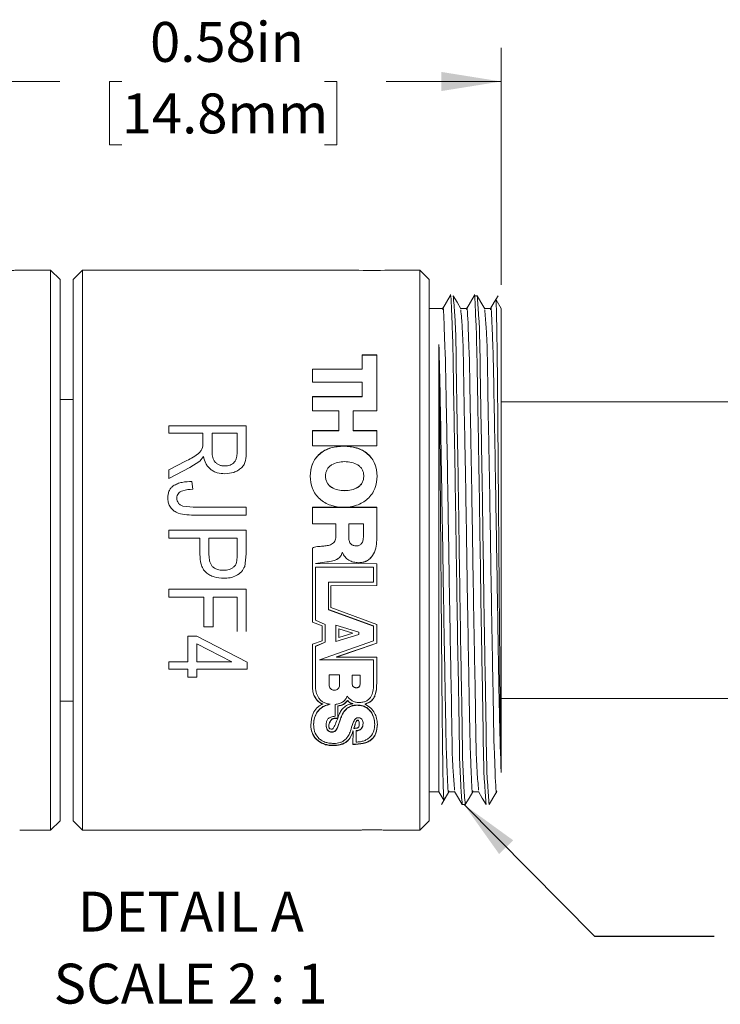
# Model space of a CAD drawing. Units: inches. Extents: x 0.1 to 21.9, y 0.1 to 16.9.
# Drawn here: x 10.1 to 13.1, y 3.9 to 8 of the extents above; entities that cross this region are included whole.
import ezdxf

# ---------------------------------------------------------------- set-up
doc = ezdxf.new("R2010")
doc.units = ezdxf.units.IN
doc.header["$LTSCALE"] = 2
doc.header["$MEASUREMENT"] = 0
doc.styles.add('SLDTEXTSTYLE0', font='TXT', dxfattribs={"width": 0.75})
doc.styles.add('SLDTEXTSTYLE5', font='TXT', dxfattribs={"width": 0.681818})
doc.dimstyles.new('SLDDIMSTYLE1', dxfattribs={"dimtxt": 0.18, "dimasz": 0.25, "dimexe": 0, "dimexo": 0.0625, "dimgap": 0, "dimtad": 0, "dimtih": 1, "dimtoh": 1, "dimdec": 0, "dimrnd": 1e-09, "dimzin": 0, "dimdsep": 46, "dimtxsty": 'Standard', "dimsah": 1, "dimcen": 0.09, "dimadec": 0, "dimazin": 0, "dimtfac": 0.25, "dimtdec": 0, "dimtofl": 0, "dimtmove": 0, "dimatfit": 3, "dimfxl": 1, "dimfrac": 2, "dimtolj": 1, "dimtzin": 0, "dimarcsym": 0})
doc.dimstyles.new('SLDDIMSTYLE2', dxfattribs={"dimtxt": 0.166667, "dimasz": 0.25, "dimexe": 0, "dimexo": 0.0625, "dimgap": 0.041667, "dimtad": 0, "dimtih": 1, "dimtoh": 1, "dimlfac": 0.25, "dimrnd": 1e-09, "dimdsep": 46, "dimtxsty": 'SLDTEXTSTYLE0', "dimsah": 1, "dimcen": 0.09, "dimadec": 0, "dimazin": 2, "dimtfac": 1, "dimtofl": 0, "dimtmove": 0, "dimatfit": 3, "dimfxl": 1, "dimfrac": 2, "dimtolj": 1, "dimtzin": 12, "dimarcsym": 0})

# ---------------------------------------------------------------- blocks, each defined once
blk = doc.blocks.new('_D_3')
at = {"color": 7, "linetype": 'Continuous', "lineweight": 18}
for p, q in [((9.8253, 7.0088), (9.8253, 7.8762)), ((12.1482, 6.8876), (12.1482, 7.8762)), ((9.8253, 7.7362), (10.3049, 7.7362)), ((10.563, 7.7362), (10.5123, 7.7362)), ((10.5123, 7.7362), (10.5123, 7.4713)), ((11.4105, 7.7362), (11.4612, 7.7362)), ((11.4612, 7.7362), (11.4612, 7.4713)), ((12.1482, 7.7362), (11.6686, 7.7362)), ((10.5123, 7.4713), (10.563, 7.4713)), ((11.4612, 7.4713), (11.4105, 7.4713))]:
    blk.add_line(p, q, dxfattribs=at)
for points in [[(9.8253, 7.7362), (10.0753, 7.6962), (10.0753, 7.7762)], [(12.1482, 7.7362), (11.8982, 7.7762), (11.8982, 7.6962)]]:
    blk.add_solid(points, dxfattribs=at)
at = {"color": 7, "linetype": 'Continuous', "lineweight": 18, "char_height": 0.16667, "attachment_point": 1, "style": 'SLDTEXTSTYLE0'}
for s, insert in [('0.58in', (10.6814, 7.9848)), ('14.8mm', (10.563, 7.6862))]:
    blk.add_mtext(s, dxfattribs=dict(at, insert=insert))
blk = doc.blocks.new('SW_NOTE_7')
at = {"color": 0, "linetype": 'Continuous', "lineweight": 0, "attachment_point": 2}
for s, insert, char_height, style in [('DETAIL A', (0.4479, 0.2148), 0.16667, 'SLDTEXTSTYLE0'), ('SCALE 2 : 1', (0.4469, -0.0861), 0.166667, 'SLDTEXTSTYLE5')]:
    blk.add_mtext(s, dxfattribs=dict(at, insert=insert, char_height=char_height, style=style))

msp = doc.modelspace()

# ---------------------------------------------------------------- linework, layer by layer
at = {"color": 7, "linetype": 'Continuous', "lineweight": 18}
for p, q in [((10.2656, 6.9488), (10.1366, 6.9488)), ((10.3056, 6.9088), (10.2656, 6.9488)), ((10.2656, 4.6088), (10.2656, 6.9488)), ((10.3056, 6.9088), (10.3056, 4.6488)), ((10.3996, 6.9488), (10.3596, 6.9088)), ((10.3596, 4.6488), (10.3596, 6.9088)), ((11.5362, 6.9488), (10.3996, 6.9488)), ((10.3996, 6.9488), (10.3996, 4.6088)), ((11.8082, 6.9488), (11.6801, 6.9488)), ((11.8482, 6.9088), (11.8082, 6.9488)), ((11.8082, 5.7788), (11.8082, 6.9488)), ((11.8482, 6.9088), (11.8482, 5.7788)), ((12.0482, 6.8416), (12.0357, 6.8416)), ((11.9045, 6.7876), (11.8482, 6.7876)), ((12.0045, 6.7876), (11.9796, 6.7876)), ((12.1045, 6.7876), (12.0796, 6.7876)), ((12.1482, 6.7876), (12.127, 6.8243)), ((12.1482, 4.8507), (12.1482, 6.7876)), ((11.8882, 6.6372), (11.8882, 4.77)), ((11.6285, 6.595), (11.5683, 6.595)), ((11.5683, 6.5354), (11.5683, 6.595)), ((11.6285, 6.5936), (11.5683, 6.5936)), ((11.6285, 6.3608), (11.6285, 6.595)), ((11.5683, 6.5354), (11.3596, 6.5354)), ((11.3596, 6.4804), (11.3596, 6.5354)), ((11.5683, 6.5341), (11.3596, 6.5341)), ((11.5683, 6.5341), (11.5683, 6.5354)), ((11.3596, 6.4804), (11.5683, 6.4804)), ((11.5683, 6.4207), (11.5683, 6.4804)), ((11.5683, 6.4207), (11.3596, 6.4207)), ((11.3596, 6.3608), (11.3596, 6.4207)), ((11.5683, 6.4196), (11.3596, 6.4196)), ((11.5683, 6.4196), (11.5683, 6.4207)), ((10.3596, 6.4088), (10.3056, 6.4088)), ((13.9702, 6.3988), (12.1482, 6.3988)), ((11.3596, 6.3608), (11.4703, 6.3608)), ((11.4703, 6.2786), (11.4703, 6.3608)), ((11.5306, 6.2786), (11.5306, 6.3608)), ((11.5306, 6.3608), (11.6285, 6.3608)), ((10.7596, 6.2979), (11.0831, 6.2979)), ((10.7596, 6.2675), (10.7596, 6.2979)), ((11.0831, 6.1889), (11.0831, 6.2979)), ((10.9024, 6.2675), (10.7596, 6.2675)), ((10.9024, 6.2283), (10.9024, 6.2675)), ((11.0453, 6.2675), (10.9403, 6.2675)), ((10.9403, 6.1948), (10.9403, 6.2675)), ((11.0453, 6.1867), (11.0453, 6.2675)), ((11.4703, 6.2786), (11.3596, 6.2786)), ((11.3596, 6.2142), (11.3596, 6.2786)), ((11.4703, 6.2778), (11.3596, 6.2778)), ((11.4703, 6.2778), (11.4703, 6.2786)), ((11.6285, 6.2786), (11.5306, 6.2786)), ((11.5306, 6.2778), (11.5306, 6.2786)), ((11.6285, 6.2778), (11.5306, 6.2778)), ((11.6285, 6.2142), (11.6285, 6.2786)), ((11.3596, 6.2142), (11.6285, 6.2142)), ((10.9045, 6.1703), (10.8894, 6.1503)), ((10.7596, 6.1147), (10.8288, 6.1503)), ((10.8894, 6.1503), (10.848, 6.1235)), ((10.848, 6.1235), (10.7596, 6.0779)), ((10.7596, 6.0779), (10.7596, 6.1147)), ((11.3501, 6.0875), (11.3501, 6.088)), ((11.4145, 6.0879), (11.4145, 6.0884)), ((11.5742, 6.0879), (11.5742, 6.0884)), ((11.6303, 6.088), (11.6303, 6.0885)), ((10.8562, 6.0657), (10.8604, 6.033)), ((10.8176, 5.9631), (10.8609, 5.9587)), ((10.8609, 5.9587), (11.0831, 5.9587)), ((11.0831, 5.9254), (10.8635, 5.9254)), ((11.0831, 5.9254), (11.0831, 5.9587)), ((11.6285, 5.958), (11.3596, 5.958)), ((11.3596, 5.8882), (11.3596, 5.958)), ((11.6285, 5.9577), (11.3596, 5.9577)), ((11.6285, 5.821), (11.6285, 5.958)), ((11.3596, 5.8882), (11.4575, 5.8882)), ((11.4575, 5.835), (11.4575, 5.8882)), ((11.512, 5.8294), (11.512, 5.8882)), ((11.5727, 5.8882), (11.512, 5.8882)), ((11.5727, 5.8324), (11.5727, 5.8882)), ((10.7596, 5.8627), (11.0831, 5.8627)), ((10.7596, 5.8292), (10.7596, 5.8627)), ((11.0831, 5.7631), (11.0831, 5.8627)), ((10.8898, 5.8292), (10.7596, 5.8292)), ((10.8898, 5.7609), (10.8898, 5.8292)), ((10.9276, 5.7588), (10.9276, 5.8292)), ((11.0453, 5.8292), (10.9276, 5.8292)), ((11.0453, 5.7595), (11.0453, 5.8292)), ((11.4575, 5.8349), (11.4575, 5.835)), ((11.512, 5.8293), (11.512, 5.8294)), ((11.5727, 5.8323), (11.5727, 5.8324)), ((11.0831, 5.7631), (11.0769, 5.7113)), ((11.3596, 5.7226), (11.3596, 5.7878)), ((11.4025, 5.7957), (11.4025, 5.7957)), ((11.4846, 5.7689), (11.4854, 5.7689)), ((11.4846, 5.7689), (11.4854, 5.7689)), ((11.4846, 5.7689), (11.4846, 5.7689)), ((11.4854, 5.7689), (11.4854, 5.7689)), ((11.8082, 4.6088), (11.8082, 5.7788)), ((11.8482, 5.7788), (11.8482, 4.6488)), ((11.3596, 5.7227), (11.3603, 5.4783)), ((11.3596, 5.7226), (11.3603, 5.4778)), ((11.3724, 5.7227), (11.4202, 5.7296)), ((11.3724, 5.7226), (11.4202, 5.7295)), ((11.6285, 5.7224), (11.3724, 5.7226)), ((11.3724, 5.7226), (11.3724, 5.7226)), ((11.6285, 5.6314), (11.6285, 5.7224)), ((11.6152, 5.7084), (11.3725, 5.7084)), ((11.3725, 5.7084), (11.3725, 5.7083)), ((11.3725, 5.4867), (11.3725, 5.7083)), ((11.6152, 5.7083), (11.3725, 5.7083)), ((11.6152, 5.7084), (11.6152, 5.7083)), ((11.6152, 5.6452), (11.6152, 5.7083)), ((11.4274, 5.6452), (11.6152, 5.6452)), ((11.4274, 5.5303), (11.4274, 5.6452)), ((10.7596, 5.5822), (10.7596, 5.6154)), ((10.7596, 5.6154), (11.0831, 5.6154)), ((11.0831, 5.4391), (11.0831, 5.6154)), ((11.4363, 5.6304), (11.6285, 5.6316)), ((11.4363, 5.6302), (11.6285, 5.6314)), ((11.4363, 5.6304), (11.4363, 5.6302)), ((11.4369, 5.5394), (11.4363, 5.6302)), ((10.9066, 5.5822), (10.7596, 5.5822)), ((10.9066, 5.4593), (10.9066, 5.5822)), ((10.9445, 5.4593), (10.9445, 5.5822)), ((11.0453, 5.5822), (10.9445, 5.5822)), ((11.0453, 5.4391), (11.0453, 5.5822)), ((11.6152, 5.4623), (11.4274, 5.5307)), ((11.6152, 5.4617), (11.4274, 5.5303)), ((11.6285, 5.4691), (11.4369, 5.5394)), ((11.3603, 5.4783), (11.3603, 5.4778)), ((11.3603, 5.4783), (11.4, 5.4629)), ((11.3603, 5.4778), (11.4, 5.4624)), ((11.3725, 5.4867), (11.4134, 5.4689)), ((10.9445, 5.4593), (10.9066, 5.4593)), ((11.4, 5.4629), (11.4, 5.4624)), ((11.4, 5.4001), (11.4, 5.4624)), ((11.4134, 5.394), (11.4134, 5.4689)), ((11.4571, 5.3972), (11.4571, 5.4663)), ((11.5542, 5.4358), (11.4571, 5.4663)), ((11.5287, 5.4317), (11.47, 5.4499)), ((11.47, 5.4142), (11.47, 5.4499)), ((11.47, 5.4142), (11.5287, 5.4317)), ((11.5542, 5.4263), (11.5542, 5.4358)), ((11.6152, 5.4623), (11.6152, 5.4617)), ((11.6152, 5.4003), (11.6152, 5.4617)), ((11.6285, 5.3899), (11.6285, 5.4691)), ((10.8394, 5.313), (10.8394, 5.4191)), ((10.8394, 5.4191), (10.8772, 5.4191)), ((10.8772, 5.4191), (11.0873, 5.3112)), ((11.0234, 5.313), (10.8772, 5.3877)), ((10.8772, 5.313), (10.8772, 5.3877)), ((11.4, 5.4001), (11.3603, 5.3856)), ((11.4134, 5.3946), (11.3721, 5.3776)), ((11.4134, 5.394), (11.3721, 5.3769)), ((11.3889, 5.3203), (11.6152, 5.4003)), ((11.4571, 5.3972), (11.5542, 5.4263)), ((11.461, 5.3327), (11.6285, 5.3905)), ((11.461, 5.3319), (11.6285, 5.3899)), ((11.3603, 5.2032), (11.3603, 5.3856)), ((11.3721, 5.3776), (11.3721, 5.3769)), ((11.3721, 5.2153), (11.3721, 5.3769)), ((10.7596, 5.2823), (10.7596, 5.313)), ((10.7596, 5.313), (10.8394, 5.313)), ((10.8772, 5.313), (11.0234, 5.313)), ((11.0873, 5.2823), (11.0873, 5.3112)), ((11.6152, 5.3211), (11.3889, 5.3211)), ((11.6152, 5.3203), (11.3889, 5.3203)), ((11.461, 5.3327), (11.461, 5.3319)), ((11.6285, 5.3319), (11.461, 5.3319)), ((11.6152, 5.3211), (11.6152, 5.3203)), ((11.6152, 5.218), (11.6152, 5.3203)), ((11.6285, 5.2247), (11.6285, 5.3319)), ((10.8394, 5.2823), (10.7596, 5.2823)), ((10.8394, 5.2484), (10.8394, 5.2823)), ((11.0873, 5.2823), (10.8772, 5.2823)), ((10.8772, 5.2484), (10.8772, 5.2823)), ((10.8772, 5.2484), (10.8394, 5.2484)), ((11.4729, 5.2576), (11.4293, 5.2576)), ((11.4293, 5.2159), (11.4293, 5.2576)), ((11.4729, 5.2159), (11.4729, 5.2576)), ((11.5595, 5.2573), (11.5256, 5.2573)), ((11.5256, 5.2224), (11.5256, 5.2573)), ((11.5595, 5.2224), (11.5595, 5.2573)), ((10.3056, 5.1488), (10.3596, 5.1488)), ((11.5067, 5.1505), (11.5067, 5.1494)), ((12.1482, 5.1588), (13.9702, 5.1588)), ((11.403, 5.1365), (11.403, 5.1354)), ((11.4545, 5.0849), (11.4545, 5.1346)), ((11.4658, 5.1288), (11.4658, 5.1277)), ((11.4658, 5.0777), (11.4658, 5.1277)), ((11.5285, 5.1379), (11.5285, 5.1368)), ((11.5799, 5.1361), (11.5799, 5.135)), ((11.4653, 5.0776), (11.4653, 5.0764)), ((11.4658, 5.0777), (11.4691, 5.0873)), ((11.5503, 5.0695), (11.5503, 5.0683)), ((11.3528, 5.0489), (11.3528, 5.0476)), ((11.3649, 5.0527), (11.3649, 5.0514)), ((11.4169, 5.0497), (11.4169, 5.0485)), ((11.4416, 5.0199), (11.4416, 5.0186)), ((11.5293, 5.0223), (11.5298, 5.0237)), ((11.5293, 5.021), (11.5298, 5.0224)), ((11.5298, 5.0224), (11.5293, 4.9674)), ((11.5298, 5.0237), (11.5298, 5.0224)), ((11.5331, 5.036), (11.5331, 5.0347)), ((11.5423, 5.0258), (11.5423, 5.0245)), ((11.5423, 4.9773), (11.5423, 5.0245)), ((11.5554, 5.0519), (11.5554, 5.0531)), ((11.5554, 5.0524), (11.5554, 5.0511)), ((11.5715, 5.0561), (11.5715, 5.0549)), ((11.6203, 5.0521), (11.6203, 5.0509)), ((11.6311, 5.0529), (11.6311, 5.0517)), ((11.8482, 4.77), (11.8882, 4.77)), ((11.8882, 4.77), (11.9086, 4.7347)), ((11.9294, 4.77), (11.9544, 4.77)), ((12.0294, 4.77), (12.0544, 4.77)), ((11.9857, 4.716), (11.9982, 4.716)), ((10.2656, 4.6088), (10.3056, 4.6488)), ((10.3596, 4.6488), (10.3996, 4.6088)), ((11.8082, 4.6088), (11.8482, 4.6488)), ((10.1366, 4.6088), (10.2656, 4.6088)), ((10.3996, 4.6088), (11.5362, 4.6088)), ((11.6801, 4.6088), (11.8082, 4.6088))]:
    msp.add_line(p, q, dxfattribs=at)
at = {"color": 7, "linetype": 'Continuous', "lineweight": 18, "flags": 128}
for points in [[(11.9353, 6.8412), (11.9197, 6.8142), (11.9043, 6.7876)], [(11.9797, 6.7872), (11.9641, 6.8142), (11.9485, 6.8413)], [(12.0353, 6.8412), (12.0197, 6.8142), (12.0043, 6.7876)], [(12.0797, 6.7872), (12.0641, 6.8142), (12.0485, 6.8413)], [(12.1353, 6.8412), (12.1197, 6.8142), (12.1043, 6.7876)], [(11.954, 4.7705), (11.9696, 4.7435), (11.9852, 4.7165)], [(12.054, 4.7705), (12.0696, 4.7435), (12.0852, 4.7165)], [(12.0985, 4.7163), (12.1141, 4.7433), (12.1297, 4.7703)], [(11.8985, 4.7163), (11.9141, 4.7433), (11.9296, 4.77)], [(11.9985, 4.7163), (12.0141, 4.7433), (12.0296, 4.77)]]:
    msp.add_lwpolyline(points, dxfattribs=at)
at = {"color": 7, "linetype": 'Continuous', "lineweight": 18}
msp.add_arc((11.6082, 8.1173), 1.1708, 266.4743, 273.5195, dxfattribs=at)
for points, knots in [([(9.9935, 6.9488), (9.9948, 6.9487), (10.0001, 6.9484), (10.0113, 6.9478), (10.0287, 6.9471), (10.0501, 6.9466), (10.0736, 6.9465), (10.095, 6.9468), (10.1167, 6.9477), (10.1239, 6.9479), (10.1393, 6.9489), (10.1367, 6.9487), (10.1366, 6.9487)], [0, 0, 0, 0, 0.028144, 0.109346, 0.234567, 0.389768, 0.557169, 0.717903, 0.854253, 0.950928, 0.996712, 1, 1, 1, 1]), ([(11.9857, 4.716), (11.9835, 4.7425), (11.9748, 4.8472), (11.9731, 5.0651), (11.9663, 5.3916), (11.9607, 5.783), (11.9551, 6.1504), (11.9481, 6.5308), (11.9468, 6.6402), (11.9376, 6.8684), (11.9354, 6.8383), (11.9353, 6.8365)], [0, 0, 0, 0, 0.037517, 0.147804, 0.30616, 0.498806, 0.691451, 0.849807, 0.960094, 0.997611, 1, 1, 1, 1]), ([(11.9982, 4.716), (11.996, 4.7425), (11.9873, 4.8472), (11.9856, 5.0649), (11.9788, 5.3925), (11.9732, 5.7788), (11.9676, 6.165), (11.9608, 6.4926), (11.9591, 6.7103), (11.9504, 6.815), (11.9482, 6.8416)], [0, 0, 0, 0, 0.0376069, 0.1481579, 0.306893, 0.5, 0.693107, 0.8518421, 0.9623931, 1, 1, 1, 1]), ([(12.0857, 4.716), (12.0835, 4.7425), (12.0748, 4.8472), (12.0731, 5.0651), (12.0663, 5.3916), (12.0607, 5.783), (12.0551, 6.1504), (12.0481, 6.5308), (12.0468, 6.6402), (12.0376, 6.8684), (12.0354, 6.8383), (12.0353, 6.8365)], [0, 0, 0, 0, 0.037517, 0.1478039, 0.3061599, 0.4988055, 0.6914512, 0.8498071, 0.960094, 0.9976111, 1, 1, 1, 1]), ([(12.0982, 4.716), (12.096, 4.7425), (12.0873, 4.8472), (12.0856, 5.0649), (12.0788, 5.3925), (12.0732, 5.7788), (12.0676, 6.165), (12.0608, 6.4926), (12.0591, 6.7103), (12.0504, 6.815), (12.0482, 6.8416)], [0, 0, 0, 0, 0.037607, 0.148158, 0.306893, 0.5, 0.693107, 0.851842, 0.962393, 1, 1, 1, 1]), ([(12.1482, 4.8507), (12.148, 4.8603), (12.1476, 4.8809), (12.1468, 4.9276), (12.1458, 4.9967), (12.1446, 5.0982), (12.1434, 5.2238), (12.1422, 5.3702), (12.1409, 5.5301), (12.1395, 5.6966), (12.1381, 5.8678), (12.137, 6.0094), (12.1361, 6.1208), (12.1353, 6.2245), (12.1343, 6.3472), (12.1332, 6.4636), (12.1323, 6.5486), (12.1314, 6.6185), (12.1303, 6.6933), (12.1293, 6.7532), (12.1281, 6.7947), (12.1278, 6.8058), (12.1266, 6.8299), (12.1262, 6.825), (12.1262, 6.8248)], [0, 0, 0, 0, 0.0145036, 0.0312789, 0.0710135, 0.1194564, 0.1854619, 0.2616242, 0.3418974, 0.428249, 0.5144089, 0.6019752, 0.6432182, 0.6835957, 0.759527, 0.8295853, 0.8602911, 0.8885506, 0.9361685, 0.971947, 0.9841857, 0.9929715, 0.9996894, 1, 1, 1, 1]), ([(11.954, 4.7763), (11.9519, 4.8011), (11.9437, 4.8983), (11.9419, 5.103), (11.9352, 5.4112), (11.9295, 5.7828), (11.924, 6.1315), (11.917, 6.4927), (11.9156, 6.5962), (11.9064, 6.813), (11.9043, 6.7846), (11.9042, 6.783)], [0, 0, 0, 0, 0.037007, 0.145135, 0.30401, 0.497288, 0.690565, 0.84944, 0.960092, 0.997743, 1, 1, 1, 1]), ([(12.054, 4.7763), (12.0519, 4.8011), (12.0437, 4.8983), (12.0419, 5.103), (12.0352, 5.4112), (12.0295, 5.7828), (12.024, 6.1315), (12.017, 6.4927), (12.0156, 6.5962), (12.0064, 6.813), (12.0043, 6.7846), (12.0042, 6.783)], [0, 0, 0, 0, 0.037007, 0.145135, 0.30401, 0.497288, 0.690565, 0.84944, 0.960092, 0.997743, 1, 1, 1, 1]), ([(12.1482, 4.8507), (12.1459, 4.9234), (12.1402, 5.1029), (12.1358, 5.4113), (12.1293, 5.7828), (12.124, 6.1315), (12.117, 6.4927), (12.1156, 6.5962), (12.1064, 6.813), (12.1043, 6.7846), (12.1042, 6.783)], [0, 0, 0, 0, 0.112283, 0.277264, 0.477969, 0.678673, 0.843654, 0.958558, 0.997657, 1, 1, 1, 1]), ([(12.0297, 4.7743), (12.0296, 4.7728), (12.0275, 4.7445), (12.0183, 4.9614), (12.0169, 5.0647), (12.0099, 5.426), (12.0044, 5.7747), (11.9988, 6.1463), (11.9919, 6.4562), (11.9903, 6.6615), (11.9818, 6.7594), (11.9797, 6.7832)], [0, 0, 0, 0, 0.002179, 0.039796, 0.150347, 0.309078, 0.502179, 0.69528, 0.85401, 0.964561, 1, 1, 1, 1]), ([(12.1297, 4.7743), (12.1296, 4.7728), (12.1275, 4.7445), (12.1183, 4.9614), (12.1169, 5.0647), (12.1099, 5.426), (12.1044, 5.7747), (12.0988, 6.1463), (12.0919, 6.4562), (12.0903, 6.6615), (12.0818, 6.7594), (12.0797, 6.7832)], [0, 0, 0, 0, 0.002179, 0.039796, 0.150347, 0.309078, 0.502179, 0.69528, 0.85401, 0.964561, 1, 1, 1, 1]), ([(11.8882, 6.6372), (11.8884, 6.6246), (11.8888, 6.598), (11.8893, 6.5614), (11.8897, 6.5269), (11.8902, 6.4835), (11.8909, 6.425), (11.8916, 6.3536), (11.8922, 6.2804), (11.8927, 6.2153), (11.8932, 6.1563), (11.8937, 6.0904), (11.8943, 6.0204), (11.8949, 5.9462), (11.8955, 5.8757), (11.8961, 5.8047), (11.8967, 5.7337), (11.8974, 5.6475), (11.8981, 5.5555), (11.8989, 5.4582), (11.8995, 5.3786), (11.9001, 5.3074), (11.9006, 5.2447), (11.9012, 5.1732), (11.9019, 5.0998), (11.9027, 5.0256), (11.9034, 4.969), (11.904, 4.9212), (11.9046, 4.882), (11.9053, 4.8422), (11.9057, 4.8051), (11.9071, 4.7728), (11.9067, 4.7531), (11.9091, 4.7426), (11.9074, 4.7355), (11.9088, 4.7347), (11.909, 4.7347)], [0, 0, 0, 0, 0.019885, 0.041961, 0.057709, 0.074301, 0.110401, 0.149918, 0.186826, 0.225831, 0.252523, 0.279825, 0.329759, 0.362952, 0.396663, 0.441019, 0.474827, 0.508707, 0.576886, 0.61987, 0.662036, 0.702479, 0.732112, 0.760785, 0.815339, 0.847786, 0.877762, 0.904633, 0.923025, 0.939646, 0.967498, 0.98111, 0.991172, 0.997474, 0.999786, 1, 1, 1, 1]), ([(11.9297, 4.7743), (11.9296, 4.7728), (11.9275, 4.7445), (11.9183, 4.9614), (11.9169, 5.0647), (11.9099, 5.426), (11.9046, 5.7747), (11.8982, 6.1462), (11.8939, 6.4314), (11.8896, 6.5877), (11.8882, 6.6372)], [0, 0, 0, 0, 0.0023487, 0.0429045, 0.1620909, 0.3332206, 0.5414055, 0.7495904, 0.9207201, 1, 1, 1, 1]), ([(10.8288, 6.1503), (10.8466, 6.1588), (10.8688, 6.1695), (10.8905, 6.1889), (10.9017, 6.2045), (10.9021, 6.2188), (10.9024, 6.2283)], [0, 0, 0, 0, 0.510969, 0.63753, 0.76007, 1, 1, 1, 1]), ([(11.4909, 6.2139), (11.4728, 6.2126), (11.4454, 6.2108), (11.4119, 6.1968), (11.3897, 6.1819), (11.3717, 6.1626), (11.3542, 6.1319), (11.3517, 6.1055), (11.3501, 6.088)], [0, 0, 0, 0, 0.255425, 0.384612, 0.507827, 0.631359, 0.754924, 1, 1, 1, 1]), ([(11.4909, 6.2131), (11.4728, 6.2119), (11.4454, 6.21), (11.4119, 6.1961), (11.3897, 6.1812), (11.3717, 6.1619), (11.3542, 6.1313), (11.3517, 6.105), (11.3501, 6.0875)], [0, 0, 0, 0, 0.255618, 0.384857, 0.508119, 0.631619, 0.755136, 1, 1, 1, 1]), ([(11.6303, 6.0885), (11.6287, 6.106), (11.6262, 6.1322), (11.6087, 6.1628), (11.5908, 6.182), (11.5687, 6.1968), (11.5357, 6.2106), (11.5087, 6.2126), (11.4909, 6.2139)], [0, 0, 0, 0, 0.246193, 0.370274, 0.494404, 0.618024, 0.74772, 1, 1, 1, 1]), ([(11.6303, 6.088), (11.6287, 6.1053), (11.6262, 6.1314), (11.6089, 6.1619), (11.5912, 6.181), (11.5692, 6.1959), (11.5361, 6.2098), (11.509, 6.2118), (11.4909, 6.2131)], [0, 0, 0, 0, 0.244888, 0.368395, 0.491902, 0.61514, 0.744376, 1, 1, 1, 1]), ([(10.994, 6.0982), (10.9832, 6.0989), (10.9669, 6.0999), (10.9469, 6.1078), (10.9335, 6.1164), (10.9223, 6.1276), (10.9108, 6.145), (10.907, 6.1602), (10.9045, 6.1703)], [0, 0, 0, 0, 0.255108, 0.383245, 0.508522, 0.63059, 0.757028, 1, 1, 1, 1]), ([(10.9403, 6.1948), (10.9405, 6.1871), (10.9408, 6.1753), (10.9447, 6.16), (10.9505, 6.1496), (10.9589, 6.141), (10.9695, 6.1348), (10.9814, 6.131), (10.9897, 6.1306), (10.9938, 6.1304)], [0, 0, 0, 0, 0.242837, 0.369233, 0.489097, 0.614745, 0.740402, 0.871774, 1, 1, 1, 1]), ([(10.9938, 6.1304), (11.0013, 6.131), (11.0125, 6.1318), (11.0256, 6.139), (11.0337, 6.1464), (11.0396, 6.1555), (11.0444, 6.1689), (11.0449, 6.1796), (11.0453, 6.1867)], [0, 0, 0, 0, 0.25668, 0.384498, 0.510165, 0.630509, 0.757167, 1, 1, 1, 1]), ([(11.0831, 6.1889), (11.0828, 6.177), (11.0823, 6.1592), (11.0748, 6.1362), (11.0633, 6.1217), (11.0481, 6.111), (11.0254, 6.1004), (11.0065, 6.0991), (10.994, 6.0982)], [0, 0, 0, 0, 0.2424, 0.365054, 0.489576, 0.616111, 0.743778, 1, 1, 1, 1]), ([(11.4943, 6.1485), (11.4848, 6.148), (11.4658, 6.147), (11.4432, 6.1384), (11.4284, 6.1268), (11.4203, 6.1157), (11.4153, 6.1027), (11.4147, 6.0933), (11.4145, 6.0884)], [0, 0, 0, 0, 0.25444, 0.50653, 0.632101, 0.750417, 0.870216, 1, 1, 1, 1]), ([(11.5742, 6.0884), (11.5739, 6.0933), (11.5733, 6.1027), (11.5683, 6.1157), (11.5602, 6.1268), (11.5455, 6.1384), (11.5228, 6.147), (11.5038, 6.148), (11.4943, 6.1485)], [0, 0, 0, 0, 0.129827, 0.249667, 0.368027, 0.49365, 0.745645, 1, 1, 1, 1]), ([(11.3501, 6.088), (11.3517, 6.0704), (11.3543, 6.0437), (11.3716, 6.0123), (11.3895, 5.9922), (11.4116, 5.9765), (11.4448, 5.962), (11.4904, 5.9556), (11.536, 5.9622), (11.5692, 5.9767), (11.5913, 5.9926), (11.6091, 6.0127), (11.6263, 6.0442), (11.6287, 6.0708), (11.6303, 6.0885)], [0, 0, 0, 0, 0.122515, 0.185001, 0.247409, 0.309267, 0.373641, 0.499999, 0.62635, 0.690702, 0.752575, 0.814962, 0.877459, 1, 1, 1, 1]), ([(11.4145, 6.0884), (11.4148, 6.0836), (11.4153, 6.0741), (11.4203, 6.061), (11.4284, 6.0497), (11.4431, 6.0379), (11.4658, 6.0291), (11.4848, 6.028), (11.4943, 6.0275)], [0, 0, 0, 0, 0.129663, 0.249997, 0.369018, 0.495076, 0.746768, 1, 1, 1, 1]), ([(11.4145, 6.0879), (11.4148, 6.083), (11.4153, 6.0736), (11.4203, 6.0605), (11.4284, 6.0493), (11.4431, 6.0375), (11.4658, 6.0287), (11.4848, 6.0276), (11.4943, 6.0271)], [0, 0, 0, 0, 0.129533, 0.249769, 0.368738, 0.494796, 0.746599, 1, 1, 1, 1]), ([(11.4943, 6.0275), (11.5039, 6.028), (11.5229, 6.0291), (11.5455, 6.0379), (11.5602, 6.0497), (11.5683, 6.061), (11.5733, 6.0741), (11.5739, 6.0836), (11.5742, 6.0884)], [0, 0, 0, 0, 0.253317, 0.505105, 0.631099, 0.750073, 0.87037, 1, 1, 1, 1]), ([(11.4943, 6.0271), (11.5038, 6.0276), (11.5228, 6.0287), (11.5455, 6.0375), (11.5602, 6.0492), (11.5683, 6.0605), (11.5733, 6.0736), (11.5739, 6.083), (11.5742, 6.0879)], [0, 0, 0, 0, 0.253315, 0.505106, 0.63119, 0.75018, 0.870438, 1, 1, 1, 1]), ([(10.7554, 5.9976), (10.7561, 6.0071), (10.7573, 6.0214), (10.7672, 6.038), (10.7745, 6.044), (10.7782, 6.0471)], [0, 0, 0, 0, 0.4980055, 0.7483675, 1, 1, 1, 1]), ([(10.7782, 6.0471), (10.784, 6.0505), (10.7957, 6.0574), (10.8222, 6.0644), (10.8426, 6.0652), (10.8562, 6.0657)], [0, 0, 0, 0, 0.24877, 0.498886, 1, 1, 1, 1]), ([(10.8604, 6.033), (10.8459, 6.0324), (10.8276, 6.0317), (10.8077, 6.0231), (10.7996, 6.0162), (10.7941, 6.0069), (10.7935, 5.9998), (10.7932, 5.9961)], [0, 0, 0, 0, 0.503177, 0.63427, 0.753137, 0.871624, 1, 1, 1, 1]), ([(10.8635, 5.9254), (10.8511, 5.9258), (10.8264, 5.9265), (10.7957, 5.9335), (10.7748, 5.9473), (10.7632, 5.9619), (10.7563, 5.9793), (10.7557, 5.9915), (10.7554, 5.9976)], [0, 0, 0, 0, 0.251753, 0.502563, 0.627783, 0.752598, 0.876202, 1, 1, 1, 1]), ([(10.7932, 5.9961), (10.7935, 5.9925), (10.794, 5.9851), (10.7994, 5.9752), (10.8073, 5.9673), (10.8142, 5.9645), (10.8176, 5.9631)], [0, 0, 0, 0, 0.248514, 0.497835, 0.750861, 1, 1, 1, 1]), ([(11.4575, 5.835), (11.4573, 5.8316), (11.457, 5.8252), (11.4538, 5.8162), (11.448, 5.8086), (11.4373, 5.8014), (11.4216, 5.7973), (11.4089, 5.7962), (11.4025, 5.7957)], [0, 0, 0, 0, 0.133224, 0.249856, 0.370828, 0.499575, 0.749382, 1, 1, 1, 1]), ([(11.4575, 5.8349), (11.4573, 5.8315), (11.457, 5.8252), (11.4538, 5.8161), (11.448, 5.8086), (11.4373, 5.8014), (11.4216, 5.7972), (11.4089, 5.7962), (11.4025, 5.7957)], [0, 0, 0, 0, 0.133049, 0.249616, 0.370514, 0.499294, 0.749225, 1, 1, 1, 1]), ([(11.512, 5.8294), (11.5123, 5.8247), (11.5128, 5.8179), (11.5163, 5.81), (11.5198, 5.8052), (11.5244, 5.8015), (11.5322, 5.7977), (11.539, 5.7972), (11.5437, 5.7969)], [0, 0, 0, 0, 0.270846, 0.388177, 0.499556, 0.612603, 0.730184, 1, 1, 1, 1]), ([(11.512, 5.8293), (11.5123, 5.8246), (11.5128, 5.8179), (11.5163, 5.8099), (11.5198, 5.8052), (11.5244, 5.8014), (11.5323, 5.7976), (11.539, 5.7972), (11.5437, 5.7968)], [0, 0, 0, 0, 0.270795, 0.388126, 0.499547, 0.612543, 0.730123, 1, 1, 1, 1]), ([(11.5437, 5.7969), (11.546, 5.797), (11.5505, 5.7973), (11.5567, 5.7994), (11.562, 5.8029), (11.5674, 5.809), (11.5719, 5.8191), (11.5724, 5.8277), (11.5727, 5.8324)], [0, 0, 0, 0, 0.135392, 0.259076, 0.378105, 0.500336, 0.73039, 1, 1, 1, 1]), ([(11.5437, 5.7968), (11.546, 5.797), (11.5505, 5.7972), (11.5567, 5.7994), (11.562, 5.8029), (11.5674, 5.809), (11.5719, 5.819), (11.5724, 5.8276), (11.5727, 5.8323)], [0, 0, 0, 0, 0.135522, 0.259305, 0.37839, 0.500625, 0.73058, 1, 1, 1, 1]), ([(11.5528, 5.7265), (11.5589, 5.7269), (11.5705, 5.7275), (11.5867, 5.7333), (11.6006, 5.7428), (11.6152, 5.7599), (11.6265, 5.7867), (11.6278, 5.8095), (11.6285, 5.821)], [0, 0, 0, 0, 0.133468, 0.255423, 0.375027, 0.499238, 0.746312, 1, 1, 1, 1]), ([(10.9894, 5.6613), (10.9758, 5.6621), (10.9555, 5.6634), (10.9306, 5.6742), (10.914, 5.6853), (10.9015, 5.7014), (10.8914, 5.7267), (10.8904, 5.7474), (10.8898, 5.7609)], [0, 0, 0, 0, 0.249971, 0.375143, 0.500177, 0.618285, 0.749938, 1, 1, 1, 1]), ([(10.9276, 5.7588), (10.928, 5.7503), (10.9286, 5.7374), (10.9342, 5.7214), (10.9411, 5.7107), (10.9509, 5.7028), (10.9665, 5.696), (10.9791, 5.6953), (10.9876, 5.6948)], [0, 0, 0, 0, 0.25016, 0.381995, 0.50023, 0.626304, 0.750134, 1, 1, 1, 1]), ([(10.9876, 5.6948), (10.9961, 5.6954), (11.0088, 5.6962), (11.0241, 5.7035), (11.0342, 5.7111), (11.0416, 5.7218), (11.0448, 5.7385), (11.0451, 5.7511), (11.0453, 5.7595)], [0, 0, 0, 0, 0.249715, 0.374859, 0.499884, 0.624478, 0.74946, 1, 1, 1, 1]), ([(11.4025, 5.7957), (11.3952, 5.7951), (11.3836, 5.7941), (11.369, 5.792), (11.3623, 5.789), (11.3596, 5.7878)], [0, 0, 0, 0, 0.500523, 0.798003, 1, 1, 1, 1]), ([(11.4025, 5.7957), (11.3952, 5.7951), (11.3836, 5.7941), (11.369, 5.792), (11.3623, 5.789), (11.3596, 5.7878)], [0, 0, 0, 0, 0.500552, 0.798055, 1, 1, 1, 1]), ([(11.4202, 5.7295), (11.4286, 5.7306), (11.4439, 5.7326), (11.464, 5.7404), (11.4761, 5.7507), (11.4822, 5.7607), (11.4838, 5.7661), (11.4846, 5.7689)], [0, 0, 0, 0, 0.315141, 0.571724, 0.789357, 0.893477, 1, 1, 1, 1]), ([(11.4202, 5.7296), (11.4286, 5.7307), (11.4439, 5.7326), (11.464, 5.7405), (11.4761, 5.7508), (11.4822, 5.7607), (11.4838, 5.7661), (11.4846, 5.7689)], [0, 0, 0, 0, 0.315295, 0.57195, 0.789537, 0.893582, 1, 1, 1, 1]), ([(11.4854, 5.7689), (11.4886, 5.7625), (11.4949, 5.7497), (11.5117, 5.7363), (11.5314, 5.7279), (11.5455, 5.727), (11.5528, 5.7265)], [0, 0, 0, 0, 0.250451, 0.499603, 0.742314, 1, 1, 1, 1]), ([(11.4854, 5.7689), (11.4886, 5.7625), (11.4949, 5.7498), (11.5117, 5.7364), (11.5314, 5.728), (11.5455, 5.7271), (11.5528, 5.7266)], [0, 0, 0, 0, 0.250248, 0.499334, 0.742148, 1, 1, 1, 1]), ([(11.5528, 5.7266), (11.5589, 5.7269), (11.5705, 5.7276), (11.5867, 5.7334), (11.6006, 5.7429), (11.6154, 5.7599), (11.6209, 5.7761), (11.6245, 5.7868)], [0, 0, 0, 0, 0.178187, 0.342406, 0.502912, 0.67066, 1, 1, 1, 1]), ([(11.0769, 5.7113), (11.0728, 5.7032), (11.0646, 5.6871), (11.0419, 5.6713), (11.0163, 5.6625), (10.9983, 5.6617), (10.9894, 5.6613)], [0, 0, 0, 0, 0.249126, 0.498914, 0.750135, 1, 1, 1, 1]), ([(11.5799, 5.1361), (11.5802, 5.1362), (11.5892, 5.1401), (11.6029, 5.1454), (11.6155, 5.1597), (11.6274, 5.1843), (11.628, 5.2074), (11.6285, 5.2256)], [0, 0, 0, 0, 0.006857, 0.26677, 0.385454, 0.515104, 1, 1, 1, 1]), ([(11.5799, 5.135), (11.5802, 5.1351), (11.5809, 5.1354), (11.5832, 5.1364), (11.5875, 5.1382), (11.5959, 5.1418), (11.6061, 5.1479), (11.6155, 5.1586), (11.6274, 5.1833), (11.628, 5.2064), (11.6285, 5.2247)], [0, 0, 0, 0, 0.006829, 0.020392, 0.067731, 0.135281, 0.26711, 0.385694, 0.515244, 1, 1, 1, 1]), ([(11.3603, 5.2041), (11.3609, 5.1971), (11.3621, 5.1834), (11.3702, 5.1639), (11.381, 5.1498), (11.3926, 5.1408), (11.3995, 5.1379), (11.403, 5.1365)], [0, 0, 0, 0, 0.247334, 0.485635, 0.735345, 0.869001, 1, 1, 1, 1]), ([(11.3603, 5.2032), (11.3609, 5.1961), (11.3621, 5.1824), (11.3702, 5.1629), (11.381, 5.1487), (11.3926, 5.1397), (11.3995, 5.1368), (11.403, 5.1354)], [0, 0, 0, 0, 0.247502, 0.485841, 0.735529, 0.869099, 1, 1, 1, 1]), ([(11.3721, 5.2153), (11.3726, 5.2055), (11.3735, 5.1874), (11.3822, 5.1658), (11.3934, 5.1521), (11.4051, 5.1436), (11.419, 5.1377), (11.4292, 5.1361), (11.4346, 5.1352)], [0, 0, 0, 0, 0.260406, 0.47866, 0.60286, 0.726425, 0.856749, 1, 1, 1, 1]), ([(11.4293, 5.2159), (11.4296, 5.2131), (11.43, 5.2076), (11.4338, 5.2015), (11.4378, 5.1979), (11.4417, 5.1958), (11.4461, 5.1946), (11.4493, 5.1944), (11.4509, 5.1943)], [0, 0, 0, 0, 0.247301, 0.477155, 0.600073, 0.724091, 0.855612, 1, 1, 1, 1]), ([(11.4509, 5.1943), (11.4543, 5.1946), (11.4591, 5.1949), (11.4646, 5.1976), (11.4687, 5.2011), (11.4723, 5.2074), (11.4727, 5.2129), (11.4729, 5.2159)], [0, 0, 0, 0, 0.283821, 0.406438, 0.523799, 0.743702, 1, 1, 1, 1]), ([(11.5256, 5.2224), (11.5258, 5.2201), (11.5261, 5.2156), (11.5289, 5.2105), (11.532, 5.2074), (11.5351, 5.2056), (11.5386, 5.2044), (11.5411, 5.2043), (11.5424, 5.2042)], [0, 0, 0, 0, 0.250171, 0.478408, 0.603798, 0.727844, 0.857807, 1, 1, 1, 1]), ([(11.5424, 5.2042), (11.5438, 5.2043), (11.5465, 5.2044), (11.5502, 5.2055), (11.5533, 5.2072), (11.5565, 5.2102), (11.5591, 5.2154), (11.5594, 5.2199), (11.5595, 5.2224)], [0, 0, 0, 0, 0.148544, 0.2811, 0.40345, 0.522901, 0.741294, 1, 1, 1, 1]), ([(11.5545, 5.1426), (11.5599, 5.1429), (11.5702, 5.1434), (11.5844, 5.148), (11.5961, 5.1558), (11.6069, 5.1692), (11.6145, 5.1906), (11.615, 5.2082), (11.6152, 5.218)], [0, 0, 0, 0, 0.146732, 0.276964, 0.398934, 0.522813, 0.73606, 1, 1, 1, 1]), ([(11.4545, 5.1346), (11.4604, 5.1354), (11.4718, 5.1369), (11.4869, 5.1444), (11.4992, 5.1552), (11.5035, 5.1649), (11.5057, 5.1697)], [0, 0, 0, 0, 0.270391, 0.521251, 0.761775, 1, 1, 1, 1]), ([(11.5067, 5.1505), (11.5012, 5.145), (11.4927, 5.1366), (11.4779, 5.13), (11.4697, 5.1292), (11.4658, 5.1288)], [0, 0, 0, 0, 0.484139, 0.750658, 1, 1, 1, 1]), ([(11.5067, 5.1494), (11.5012, 5.144), (11.4927, 5.1355), (11.4779, 5.1289), (11.4697, 5.1281), (11.4658, 5.1277)], [0, 0, 0, 0, 0.484118, 0.750691, 1, 1, 1, 1]), ([(11.5057, 5.1697), (11.5084, 5.1658), (11.5137, 5.158), (11.5255, 5.1494), (11.5392, 5.1436), (11.5494, 5.1429), (11.5545, 5.1426)], [0, 0, 0, 0, 0.242903, 0.482202, 0.735982, 1, 1, 1, 1]), ([(11.5285, 5.1379), (11.5264, 5.1384), (11.5223, 5.1396), (11.5155, 5.1434), (11.5107, 5.1475), (11.5073, 5.15), (11.5067, 5.1505)], [0, 0, 0, 0, 0.2509165, 0.5088296, 0.9085428, 1, 1, 1, 1]), ([(11.5285, 5.1368), (11.5264, 5.1373), (11.5223, 5.1385), (11.5155, 5.1423), (11.5107, 5.1464), (11.5073, 5.1489), (11.5067, 5.1494)], [0, 0, 0, 0, 0.250844, 0.508742, 0.908526, 1, 1, 1, 1]), ([(11.403, 5.1354), (11.3984, 5.1335), (11.3892, 5.1297), (11.3745, 5.1174), (11.3567, 5.0911), (11.3543, 5.0648), (11.3528, 5.0476)], [0, 0, 0, 0, 0.136319, 0.276159, 0.52994, 1, 1, 1, 1]), ([(11.4346, 5.1363), (11.429, 5.1351), (11.4183, 5.1327), (11.4036, 5.1258), (11.391, 5.1165), (11.3778, 5.1017), (11.367, 5.0801), (11.3656, 5.0617), (11.3649, 5.0527)], [0, 0, 0, 0, 0.1433364, 0.2772077, 0.4064083, 0.5360314, 0.7738418, 1, 1, 1, 1]), ([(11.4346, 5.1352), (11.429, 5.134), (11.4183, 5.1316), (11.4036, 5.1247), (11.391, 5.1154), (11.3778, 5.1006), (11.367, 5.0789), (11.3656, 5.0604), (11.3649, 5.0514)], [0, 0, 0, 0, 0.143214, 0.276997, 0.406151, 0.535772, 0.773681, 1, 1, 1, 1]), ([(11.4691, 5.0873), (11.4716, 5.0935), (11.4766, 5.1055), (11.4895, 5.1215), (11.5038, 5.1317), (11.5177, 5.1361), (11.5249, 5.1365), (11.5285, 5.1368)], [0, 0, 0, 0, 0.24204, 0.472102, 0.739897, 0.868515, 1, 1, 1, 1]), ([(11.5467, 5.1321), (11.542, 5.1318), (11.533, 5.1314), (11.5202, 5.1281), (11.5088, 5.1223), (11.4961, 5.1118), (11.485, 5.0954), (11.4795, 5.0811), (11.4769, 5.0742)], [0, 0, 0, 0, 0.144368, 0.274187, 0.403094, 0.532663, 0.771522, 1, 1, 1, 1]), ([(11.5467, 5.131), (11.542, 5.1307), (11.533, 5.1303), (11.5202, 5.1269), (11.5088, 5.1212), (11.4961, 5.1107), (11.485, 5.0942), (11.4795, 5.0799), (11.4769, 5.0729)], [0, 0, 0, 0, 0.144261, 0.273996, 0.402852, 0.532412, 0.771363, 1, 1, 1, 1]), ([(11.6203, 5.0521), (11.6195, 5.0613), (11.618, 5.08), (11.607, 5.1021), (11.5933, 5.117), (11.5797, 5.1257), (11.5639, 5.1311), (11.5526, 5.1317), (11.5467, 5.1321)], [0, 0, 0, 0, 0.225115, 0.461897, 0.592639, 0.720545, 0.854917, 1, 1, 1, 1]), ([(11.6203, 5.0509), (11.6195, 5.06), (11.618, 5.0788), (11.607, 5.101), (11.5933, 5.1158), (11.5798, 5.1245), (11.564, 5.13), (11.5526, 5.1306), (11.5467, 5.131)], [0, 0, 0, 0, 0.2251391, 0.4619174, 0.5926739, 0.7205313, 0.854919, 1, 1, 1, 1]), ([(11.6311, 5.0517), (11.6305, 5.06), (11.6295, 5.0763), (11.62, 5.0998), (11.6039, 5.121), (11.5881, 5.1302), (11.5799, 5.135)], [0, 0, 0, 0, 0.24246, 0.472336, 0.727689, 1, 1, 1, 1]), ([(11.4169, 5.0485), (11.4171, 5.0535), (11.4177, 5.0626), (11.4232, 5.0731), (11.4301, 5.0788), (11.4399, 5.0836), (11.4484, 5.0844), (11.4545, 5.0849)], [0, 0, 0, 0, 0.249898, 0.456441, 0.57197, 0.697411, 1, 1, 1, 1]), ([(11.4653, 5.0776), (11.4614, 5.0776), (11.4555, 5.0776), (11.448, 5.0763), (11.4431, 5.0744), (11.4391, 5.0716), (11.4346, 5.0667), (11.4326, 5.0619), (11.4312, 5.0586)], [0, 0, 0, 0, 0.271389, 0.412269, 0.535705, 0.640552, 0.750324, 1, 1, 1, 1]), ([(11.4653, 5.0764), (11.4614, 5.0764), (11.4555, 5.0764), (11.448, 5.0751), (11.4431, 5.0731), (11.4391, 5.0703), (11.4346, 5.0654), (11.4326, 5.0607), (11.4312, 5.0574)], [0, 0, 0, 0, 0.271398, 0.412673, 0.536335, 0.641021, 0.750655, 1, 1, 1, 1]), ([(11.4402, 5.0307), (11.4406, 5.0307), (11.4412, 5.0307), (11.4424, 5.0311), (11.4442, 5.0324), (11.4468, 5.0354), (11.4509, 5.042), (11.4576, 5.0559), (11.4622, 5.0682), (11.4653, 5.0764)], [0, 0, 0, 0, 0.0188471, 0.0372165, 0.0715304, 0.1363069, 0.2613164, 0.5073998, 1, 1, 1, 1]), ([(11.4769, 5.0742), (11.4736, 5.0636), (11.4688, 5.0477), (11.4612, 5.0308), (11.4552, 5.0246), (11.4513, 5.0219), (11.4467, 5.0202), (11.4434, 5.02), (11.4416, 5.0199)], [0, 0, 0, 0, 0.480849, 0.722676, 0.790967, 0.854083, 0.923853, 1, 1, 1, 1]), ([(11.4769, 5.0729), (11.4736, 5.0624), (11.4688, 5.0465), (11.4612, 5.0295), (11.4552, 5.0233), (11.4513, 5.0206), (11.4467, 5.0189), (11.4434, 5.0187), (11.4416, 5.0186)], [0, 0, 0, 0, 0.481026, 0.722889, 0.791161, 0.854237, 0.92394, 1, 1, 1, 1]), ([(11.5189, 5.024), (11.5221, 5.0342), (11.5269, 5.0497), (11.5337, 5.0678), (11.5402, 5.0758), (11.5458, 5.0787), (11.5491, 5.079), (11.5508, 5.0792)], [0, 0, 0, 0, 0.477192, 0.723438, 0.85441, 0.925278, 1, 1, 1, 1]), ([(11.5503, 5.0695), (11.5497, 5.0695), (11.5487, 5.0694), (11.5473, 5.069), (11.5461, 5.0683), (11.5442, 5.0666), (11.5416, 5.0618), (11.54, 5.0571), (11.5389, 5.0539), (11.5388, 5.0535), (11.5383, 5.0519), (11.5364, 5.046), (11.5345, 5.0404), (11.5331, 5.036)], [0, 0, 0, 0, 0.041349, 0.075114, 0.108643, 0.144468, 0.271632, 0.517206, 0.521023, 0.528383, 0.553718, 0.646718, 1, 1, 1, 1]), ([(11.5503, 5.0683), (11.5497, 5.0682), (11.5487, 5.0682), (11.5473, 5.0678), (11.5461, 5.0671), (11.5418, 5.0632), (11.5405, 5.0575), (11.5388, 5.0524), (11.5383, 5.0507), (11.5364, 5.0447), (11.5345, 5.0392), (11.5331, 5.0347)], [0, 0, 0, 0, 0.041446, 0.075147, 0.108734, 0.14466, 0.516365, 0.520204, 0.552986, 0.64616, 1, 1, 1, 1]), ([(11.5554, 5.0524), (11.5552, 5.0554), (11.5549, 5.0604), (11.5534, 5.066), (11.5518, 5.0686), (11.551, 5.0692), (11.5506, 5.0694), (11.5504, 5.0695), (11.5503, 5.0695)], [0, 0, 0, 0, 0.486536, 0.819486, 0.92347, 0.963811, 0.9822, 1, 1, 1, 1]), ([(11.5554, 5.0511), (11.5552, 5.0541), (11.5549, 5.0592), (11.5534, 5.0648), (11.5518, 5.0674), (11.551, 5.068), (11.5506, 5.0682), (11.5504, 5.0683), (11.5503, 5.0683)], [0, 0, 0, 0, 0.486567, 0.8195872, 0.9235464, 0.9638547, 0.9822246, 1, 1, 1, 1]), ([(11.5508, 5.0792), (11.5525, 5.0791), (11.5559, 5.0789), (11.5605, 5.0772), (11.5644, 5.0745), (11.5681, 5.0701), (11.5709, 5.0634), (11.5713, 5.0578), (11.5715, 5.0549)], [0, 0, 0, 0, 0.146469, 0.279308, 0.406684, 0.537666, 0.755028, 1, 1, 1, 1]), ([(11.3528, 5.0489), (11.3538, 5.0384), (11.3558, 5.017), (11.3715, 4.9933), (11.3892, 4.9788), (11.4058, 4.9703), (11.4245, 4.9649), (11.4378, 4.9642), (11.4446, 4.9639)], [0, 0, 0, 0, 0.224574, 0.456472, 0.584122, 0.714794, 0.854399, 1, 1, 1, 1]), ([(11.3528, 5.0476), (11.3538, 5.0371), (11.3558, 5.0157), (11.3714, 4.992), (11.3892, 4.9774), (11.4058, 4.969), (11.4245, 4.9635), (11.4378, 4.9628), (11.4446, 4.9625)], [0, 0, 0, 0, 0.224761, 0.456742, 0.584363, 0.714957, 0.854491, 1, 1, 1, 1]), ([(11.3649, 5.0514), (11.3656, 5.0415), (11.367, 5.0215), (11.3798, 4.9984), (11.396, 4.9845), (11.4115, 4.9769), (11.4295, 4.9724), (11.4423, 4.9719), (11.4491, 4.9716)], [0, 0, 0, 0, 0.225221, 0.455203, 0.579317, 0.707037, 0.845472, 1, 1, 1, 1]), ([(11.4416, 5.0199), (11.4395, 5.02), (11.4355, 5.0203), (11.4298, 5.0223), (11.4251, 5.0257), (11.4208, 5.0312), (11.4175, 5.0394), (11.4171, 5.0462), (11.4169, 5.0497)], [0, 0, 0, 0, 0.145076, 0.277213, 0.405147, 0.538631, 0.754239, 1, 1, 1, 1]), ([(11.4416, 5.0186), (11.4395, 5.0187), (11.4355, 5.019), (11.4298, 5.0211), (11.4251, 5.0244), (11.4208, 5.03), (11.4175, 5.0381), (11.4171, 5.0449), (11.4169, 5.0485)], [0, 0, 0, 0, 0.144938, 0.276974, 0.404858, 0.538351, 0.754065, 1, 1, 1, 1]), ([(11.4312, 5.0574), (11.4295, 5.0522), (11.4273, 5.0457), (11.4289, 5.0376), (11.4314, 5.0342), (11.4354, 5.0319), (11.4385, 5.0312), (11.4402, 5.0307)], [0, 0, 0, 0, 0.4735188, 0.6003108, 0.7159613, 0.8417555, 1, 1, 1, 1]), ([(11.4446, 4.9639), (11.4552, 4.9643), (11.4709, 4.965), (11.4903, 4.9716), (11.5063, 4.9812), (11.5203, 4.9986), (11.5263, 5.0145), (11.5293, 5.0223)], [0, 0, 0, 0, 0.2824605, 0.4185976, 0.5455185, 0.7776585, 1, 1, 1, 1]), ([(11.4446, 4.9625), (11.4552, 4.9629), (11.4709, 4.9636), (11.4903, 4.9702), (11.5063, 4.9799), (11.5203, 4.9973), (11.5263, 5.0132), (11.5293, 5.021)], [0, 0, 0, 0, 0.2822846, 0.4183811, 0.5452582, 0.7774822, 1, 1, 1, 1]), ([(11.4491, 4.9716), (11.4538, 4.9718), (11.4626, 4.9721), (11.4754, 4.975), (11.4868, 4.98), (11.4994, 4.9891), (11.5109, 5.004), (11.5163, 5.0174), (11.5189, 5.024)], [0, 0, 0, 0, 0.149077, 0.282493, 0.413037, 0.541579, 0.774935, 1, 1, 1, 1]), ([(11.5293, 4.9688), (11.5438, 4.9693), (11.5654, 4.9699), (11.592, 4.9787), (11.6078, 4.9888), (11.6188, 5.0016), (11.6292, 5.0223), (11.6303, 5.0403), (11.6311, 5.0529)], [0, 0, 0, 0, 0.284857, 0.424126, 0.549055, 0.649488, 0.754199, 1, 1, 1, 1]), ([(11.5293, 4.9674), (11.5438, 4.9679), (11.5654, 4.9685), (11.5921, 4.9773), (11.6078, 4.9875), (11.6188, 5.0003), (11.6292, 5.021), (11.6303, 5.039), (11.6311, 5.0517)], [0, 0, 0, 0, 0.284925, 0.423985, 0.548786, 0.649231, 0.753997, 1, 1, 1, 1]), ([(11.5331, 5.0347), (11.5345, 5.0347), (11.5368, 5.0348), (11.5402, 5.0349), (11.5422, 5.0351), (11.5432, 5.0352)], [0, 0, 0, 0, 0.401297, 0.700547, 1, 1, 1, 1]), ([(11.5715, 5.0561), (11.5712, 5.0522), (11.5708, 5.0448), (11.5666, 5.0362), (11.5613, 5.0308), (11.5558, 5.0277), (11.5494, 5.0259), (11.5447, 5.0259), (11.5423, 5.0258)], [0, 0, 0, 0, 0.2457636, 0.4581483, 0.5850048, 0.71183, 0.8477123, 1, 1, 1, 1]), ([(11.5715, 5.0549), (11.5712, 5.0509), (11.5708, 5.0436), (11.5666, 5.0349), (11.5613, 5.0295), (11.5558, 5.0264), (11.5494, 5.0246), (11.5447, 5.0246), (11.5423, 5.0245)], [0, 0, 0, 0, 0.2458095, 0.4581828, 0.5851109, 0.711936, 0.8477727, 1, 1, 1, 1]), ([(11.5423, 4.9773), (11.5483, 4.9775), (11.5598, 4.9781), (11.5761, 4.9824), (11.5904, 4.9895), (11.6055, 5.0023), (11.618, 5.0234), (11.6195, 5.0418), (11.6203, 5.0509)], [0, 0, 0, 0, 0.149186, 0.285242, 0.416386, 0.543768, 0.774956, 1, 1, 1, 1]), ([(11.5432, 5.0352), (11.5444, 5.0354), (11.5465, 5.0358), (11.5495, 5.0368), (11.5519, 5.0385), (11.555, 5.043), (11.5552, 5.0476), (11.5554, 5.0511)], [0, 0, 0, 0, 0.160885, 0.286474, 0.41288, 0.540153, 1, 1, 1, 1]), ([(11.5362, 4.6088), (11.5363, 4.6088), (11.5366, 4.6088), (11.5374, 4.6088), (11.5386, 4.6089), (11.5404, 4.609), (11.5437, 4.6092), (11.5476, 4.6094), (11.552, 4.6096), (11.5576, 4.6099), (11.5636, 4.6101), (11.57, 4.6103), (11.5752, 4.6105), (11.5807, 4.6107), (11.5864, 4.6108), (11.5923, 4.6109), (11.6003, 4.611), (11.6083, 4.611), (11.6164, 4.6109), (11.6243, 4.6109), (11.632, 4.6107), (11.6395, 4.6106), (11.6464, 4.6104), (11.653, 4.6101), (11.6591, 4.6099), (11.6643, 4.6096), (11.6689, 4.6094), (11.673, 4.6092), (11.6758, 4.609), (11.6782, 4.6089), (11.6795, 4.6088), (11.6804, 4.6087), (11.6799, 4.6088), (11.6797, 4.6088)], [0, 0, 0, 0, 0.001708, 0.006865, 0.015661, 0.028058, 0.043298, 0.083803, 0.10901, 0.136077, 0.198624, 0.233847, 0.269706, 0.3074, 0.347285, 0.388573, 0.429124, 0.512846, 0.555461, 0.596126, 0.676554, 0.715703, 0.751994, 0.820264, 0.851635, 0.879495, 0.927953, 0.948012, 0.964225, 0.987249, 0.993656, 0.996367, 1, 1, 1, 1])]:
    msp.add_open_spline(points, degree=3, knots=knots, dxfattribs=at)

# ---------------------------------------------------------------- block references
at = {"color": 7, "linetype": 'Continuous', "lineweight": 0}
msp.add_blockref('SW_NOTE_7', (10.404, 4.1379), dxfattribs=at)

# ---------------------------------------------------------------- dimensions: what is measured, and where the dimension line sits
at = {"color": 7, "linetype": 'Continuous', "lineweight": 18}
dim = msp.add_linear_dim(base=(12.1482, 7.7362), p1=(9.8253, 6.9088), p2=(12.1482, 6.7876), dimstyle='SLDDIMSTYLE2', dxfattribs=at)
dim.commit()
dim.dimension.update_dxf_attribs({"geometry": '_D_3', "text_midpoint": (10.9868, 7.7362), "dimtype": 160})

# ---------------------------------------------------------------- leaders
at = {"color": 7, "linetype": 'Continuous', "lineweight": 0}
msp.add_leader([(11.9933, 4.716), (12.5381, 4.1661), (13.0381, 4.1661)], dimstyle='SLDDIMSTYLE1', dxfattribs=at)

doc.saveas('drawing.dxf')
